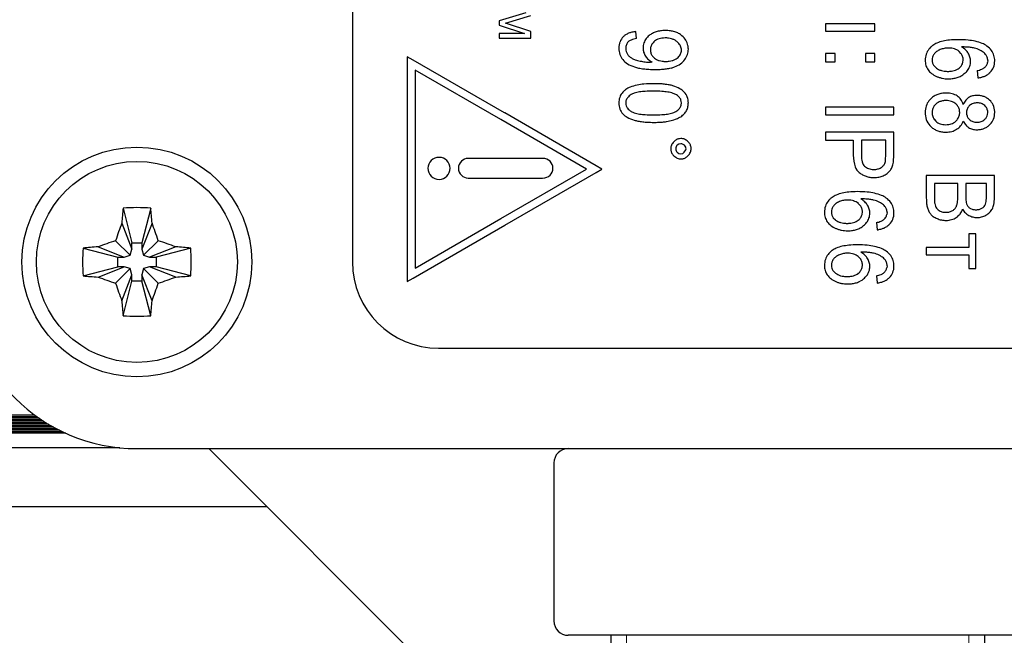
# Model space of a CAD drawing. Units: millimetres. Extents: x 0 to 420, y 0 to 297.
# Drawn here: x 193 to 199, y 189 to 193 of the extents above; entities that cross this region are included whole.
import ezdxf

# ---------------------------------------------------------------- set-up
doc = ezdxf.new("R2010")
doc.units = ezdxf.units.MM
doc.linetypes.add('K5LT_BASIC', pattern=[0])
doc.linetypes.add('K5LT_THIN', pattern=[0])
doc.layers.add('Системный слой', color=7, linetype='Continuous')

# ---------------------------------------------------------------- blocks, each defined once
blk = doc.blocks.new('U188')
at = {"layer": 'Системный слой', "color": 5, "linetype": 'K5LT_BASIC', "lineweight": 30, "true_color": 0x0000ff}
blk.add_line((192.892, 189.9983), (167.9872, 189.9983), dxfattribs=at)
blk = doc.blocks.new('U189')
at = {"layer": 'Системный слой', "color": 5, "linetype": 'K5LT_BASIC', "lineweight": 30, "true_color": 0x0000ff}
blk.add_line((192.6917, 190.1135), (167.9872, 190.1135), dxfattribs=at)
blk = doc.blocks.new('U190')
at = {"layer": 'Системный слой', "color": 5, "linetype": 'K5LT_BASIC', "lineweight": 30, "true_color": 0x0000ff}
blk.add_line((192.8482, 190.0193), (167.9872, 190.0193), dxfattribs=at)
blk = doc.blocks.new('U191')
at = {"layer": 'Системный слой', "color": 5, "linetype": 'K5LT_BASIC', "lineweight": 30, "true_color": 0x0000ff}
blk.add_line((192.7547, 190.0716), (167.9872, 190.0716), dxfattribs=at)
blk = doc.blocks.new('U192')
at = {"layer": 'Системный слой', "color": 5, "linetype": 'K5LT_BASIC', "lineweight": 30, "true_color": 0x0000ff}
blk.add_line((192.8278, 190.0297), (167.9872, 190.0297), dxfattribs=at)
blk = doc.blocks.new('U193')
at = {"layer": 'Системный слой', "color": 5, "linetype": 'K5LT_BASIC', "lineweight": 30, "true_color": 0x0000ff}
blk.add_line((192.8084, 190.0402), (167.9872, 190.0402), dxfattribs=at)
blk = doc.blocks.new('U194')
at = {"layer": 'Системный слой', "color": 5, "linetype": 'K5LT_BASIC', "lineweight": 30, "true_color": 0x0000ff}
blk.add_line((192.7719, 190.0612), (167.9872, 190.0612), dxfattribs=at)
blk = doc.blocks.new('U196')
at = {"layer": 'Системный слой', "color": 5, "linetype": 'K5LT_BASIC', "lineweight": 30, "true_color": 0x0000ff}
blk.add_line((192.8695, 190.0088), (167.9872, 190.0088), dxfattribs=at)
blk = doc.blocks.new('U197')
at = {"layer": 'Системный слой', "color": 5, "linetype": 'K5LT_BASIC', "lineweight": 30, "true_color": 0x0000ff}
blk.add_line((192.7221, 190.0926), (167.9872, 190.0926), dxfattribs=at)
blk = doc.blocks.new('U198')
at = {"layer": 'Системный слой', "color": 5, "linetype": 'K5LT_BASIC', "lineweight": 30, "true_color": 0x0000ff}
blk.add_line((192.7066, 190.103), (167.9872, 190.103), dxfattribs=at)
blk = doc.blocks.new('U199')
at = {"layer": 'Системный слой', "color": 5, "linetype": 'K5LT_BASIC', "lineweight": 30, "true_color": 0x0000ff}
blk.add_line((192.6772, 190.124), (167.9872, 190.124), dxfattribs=at)
blk = doc.blocks.new('U200')
at = {"layer": 'Системный слой', "color": 5, "linetype": 'K5LT_BASIC', "lineweight": 30, "true_color": 0x0000ff}
blk.add_line((192.7898, 190.0507), (167.9872, 190.0507), dxfattribs=at)
blk = doc.blocks.new('U201')
at = {"layer": 'Системный слой', "color": 5, "linetype": 'K5LT_BASIC', "lineweight": 30, "true_color": 0x0000ff}
blk.add_line((192.7381, 190.0821), (167.9872, 190.0821), dxfattribs=at)
blk = doc.blocks.new('U255')
at = {"layer": 'Системный слой', "color": 5, "linetype": 'K5LT_BASIC', "lineweight": 30, "true_color": 0x0000ff}
blk.add_line((194.2932, 189.4854), (169.9741, 189.4854), dxfattribs=at)
blk = doc.blocks.new('U256')
at = {"layer": 'Системный слой', "color": 5, "linetype": 'K5LT_BASIC', "lineweight": 30, "true_color": 0x0000ff}
blk.add_line((193.2676, 189.8974), (169.9741, 189.8974), dxfattribs=at)
blk = doc.blocks.new('U372')
at = {"layer": 'Системный слой', "color": 5, "linetype": 'K5LT_BASIC', "lineweight": 30, "true_color": 0x0000ff}
blk.add_line((193.8872, 189.8914), (196.2758, 187.5027), dxfattribs=at)
blk = doc.blocks.new('U382')
at = {"layer": 'Системный слой', "color": 5, "linetype": 'K5LT_BASIC', "lineweight": 30, "true_color": 0x0000ff}
for p, q in [((197.4043, 188.5914), (196.6872, 188.5914)), ((199.2872, 188.5914), (199.0016, 188.5914))]:
    blk.add_line(p, q, dxfattribs=at)

msp = doc.modelspace()

# ---------------------------------------------------------------- linework, layer by layer
at = {"layer": 'Системный слой', "color": 5, "linetype": 'K5LT_BASIC', "lineweight": 30, "true_color": 0x0000ff}
for p, q in [((194.8872, 201.3914), (194.8872, 191.1914)), ((196.0947, 192.9255), (195.9081, 192.8707)), ((195.9522, 192.8549), (196.1293, 192.9069)), ((195.9081, 192.8707), (195.9081, 192.841)), ((195.9081, 192.841), (196.0862, 192.7831)), ((196.1293, 192.7973), (195.9522, 192.8549)), ((198.5252, 192.8488), (198.1813, 192.8488)), ((198.1813, 192.8488), (198.1813, 192.798)), ((198.5252, 192.798), (198.5252, 192.8488)), ((195.9081, 192.7831), (195.9081, 192.7498)), ((196.0862, 192.7831), (195.9081, 192.7831)), ((195.9081, 192.7498), (196.1293, 192.7498)), ((196.1293, 192.7498), (196.1293, 192.7973)), ((196.8646, 192.7472), (196.8598, 192.7959)), ((198.1813, 192.798), (198.5252, 192.798)), ((196.9635, 192.6847), (196.9619, 192.6687)), ((197.1558, 192.7179), (197.1461, 192.7266)), ((195.3099, 192.5974), (195.2697, 192.6206)), ((195.2697, 192.6206), (195.2697, 191.0542)), ((196.9768, 192.6239), (196.99, 192.6107)), ((197.1773, 192.6586), (197.1778, 192.6673)), ((198.1813, 192.643), (198.1813, 192.5853)), ((198.2474, 192.643), (198.1813, 192.643)), ((198.2474, 192.5853), (198.2474, 192.643)), ((198.4591, 192.643), (198.4591, 192.5853)), ((198.5252, 192.643), (198.4591, 192.643)), ((198.5252, 192.5853), (198.5252, 192.643)), ((199.1238, 192.6437), (199.1106, 192.6573)), ((195.9473, 192.2308), (195.3099, 192.5974)), ((196.962, 192.5824), (196.9614, 192.5824)), ((196.9632, 192.5824), (196.962, 192.5824)), ((196.9649, 192.5824), (196.9632, 192.5824)), ((196.9669, 192.5825), (196.9649, 192.5824)), ((196.9696, 192.5825), (196.9669, 192.5825)), ((196.9721, 192.5826), (196.9696, 192.5825)), ((196.9731, 192.5826), (196.9721, 192.5826)), ((198.1813, 192.5853), (198.2474, 192.5853)), ((198.4591, 192.5853), (198.5252, 192.5853)), ((198.9365, 192.5573), (198.9524, 192.5419)), ((199.1371, 192.5808), (199.1392, 192.5989)), ((199.3106, 192.594), (199.3091, 192.5795)), ((195.3235, 192.5279), (195.3235, 191.1474)), ((195.9206, 192.1844), (195.3235, 192.5279)), ((199.236, 192.5239), (199.2408, 192.4736)), ((199.327, 192.5112), (199.3282, 192.5123)), ((196.7917, 192.3128), (196.7899, 192.2982)), ((197.1758, 192.2832), (197.1778, 192.2988)), ((198.1813, 192.2704), (198.1813, 192.2159)), ((198.6559, 192.2704), (198.1813, 192.2704)), ((198.6559, 192.2159), (198.6559, 192.2704)), ((198.9159, 192.3302), (198.9006, 192.3137)), ((199.0992, 192.2798), (199.0873, 192.2921)), ((199.2978, 192.2706), (199.2889, 192.28)), ((195.9474, 192.2308), (195.9473, 192.2308)), ((196.5848, 191.8607), (195.9474, 192.2308)), ((198.1813, 192.2159), (198.6559, 192.2159)), ((198.8746, 192.2313), (198.8749, 192.2217)), ((199.1133, 192.2159), (199.1148, 192.2325)), ((199.1626, 192.2356), (199.1625, 192.231)), ((199.3093, 192.2177), (199.3106, 192.2315)), ((199.3588, 192.2322), (199.3586, 192.2403)), ((196.5177, 191.8376), (195.9205, 192.1844)), ((195.9205, 192.1844), (195.9206, 192.1844)), ((198.9385, 192.1823), (198.9492, 192.171)), ((199.1749, 192.1918), (199.1831, 192.1831)), ((199.3223, 192.1456), (199.3271, 192.1501)), ((198.1813, 192.0948), (198.1813, 192.0402)), ((198.6559, 192.0948), (198.1813, 192.0948)), ((198.6559, 191.9389), (198.6559, 192.0948)), ((197.1605, 192.0126), (197.1487, 192.0048)), ((197.1745, 192.0151), (197.1605, 192.0126)), ((197.1745, 192.0507), (197.1639, 192.0499)), ((197.1807, 192.0146), (197.1745, 192.0151)), ((197.1995, 192.0043), (197.1807, 192.0146)), ((197.2454, 191.98), (197.2446, 191.991)), ((198.1813, 192.0402), (198.3744, 192.0402)), ((198.3744, 192.0402), (198.3744, 191.9342)), ((198.5998, 192.0402), (198.4305, 192.0402)), ((198.4305, 192.0402), (198.4305, 191.9332)), ((198.5998, 191.9343), (198.5998, 192.0402)), ((197.1039, 191.98), (197.1048, 191.9681)), ((197.1487, 191.9551), (197.1605, 191.947)), ((197.1605, 191.947), (197.1745, 191.9444)), ((197.1745, 191.9444), (197.1867, 191.947)), ((197.1867, 191.947), (197.1979, 191.9551)), ((197.1979, 191.9551), (197.2091, 191.9725)), ((197.2091, 191.9725), (197.21, 191.98)), ((196.2115, 191.9129), (195.6941, 191.9129)), ((196.6248, 191.8374), (196.5848, 191.8607)), ((197.1745, 191.9088), (197.1875, 191.91)), ((198.448, 191.8635), (198.4527, 191.8582)), ((195.9206, 191.4941), (196.5177, 191.8376)), ((195.9474, 191.4477), (196.5846, 191.8143)), ((196.5846, 191.8143), (196.6248, 191.8374)), ((198.8825, 191.7926), (198.8825, 191.6352)), ((199.3572, 191.7926), (198.8825, 191.7926)), ((199.3572, 191.6378), (199.3572, 191.7926)), ((195.6941, 191.7758), (196.2115, 191.7758)), ((198.9386, 191.7381), (198.9386, 191.635)), ((199.1016, 191.7381), (198.9386, 191.7381)), ((199.1016, 191.6428), (199.1016, 191.7381)), ((199.3011, 191.7381), (199.1577, 191.7381)), ((199.1577, 191.7381), (199.1577, 191.6489)), ((199.3011, 191.6557), (199.3011, 191.7381)), ((198.4226, 191.5853), (198.4093, 191.5989)), ((193.2904, 191.5661), (193.3527, 191.325)), ((193.484, 191.5661), (193.4217, 191.325)), ((198.4358, 191.5225), (198.4379, 191.5405)), ((198.6094, 191.5357), (198.6078, 191.5212)), ((198.9799, 191.5455), (198.9987, 191.5391)), ((199.1863, 191.5656), (199.2053, 191.5576)), ((199.2504, 191.5575), (199.2694, 191.5651)), ((193.2821, 191.4617), (193.3527, 191.2801)), ((193.4923, 191.4617), (193.4217, 191.2801)), ((195.3101, 191.0776), (195.9474, 191.4476)), ((195.3235, 191.1474), (195.9205, 191.4941)), ((195.9205, 191.4941), (195.9206, 191.4941)), ((195.9474, 191.4476), (195.9474, 191.4477)), ((198.2352, 191.499), (198.2511, 191.4836)), ((198.5347, 191.4656), (198.5395, 191.4153)), ((198.6258, 191.4529), (198.6269, 191.454)), ((199.2265, 191.3873), (199.1783, 191.3873)), ((199.1783, 191.3873), (199.1783, 191.2915)), ((199.2265, 191.1449), (199.2265, 191.3873)), ((193.2391, 191.3395), (193.3407, 191.2379)), ((193.3527, 191.2801), (193.3527, 191.325)), ((193.3527, 191.325), (193.4217, 191.325)), ((193.4217, 191.325), (193.4217, 191.2801)), ((193.5353, 191.3395), (193.4337, 191.2379)), ((193.0125, 191.2881), (193.2536, 191.2259)), ((193.1169, 191.2965), (193.2985, 191.2259)), ((193.2985, 191.2259), (193.3407, 191.2379)), ((193.3407, 191.2379), (193.3527, 191.2801)), ((193.4217, 191.2801), (193.4337, 191.2379)), ((193.4337, 191.2379), (193.4759, 191.2259)), ((193.6575, 191.2965), (193.4759, 191.2259)), ((193.7619, 191.2881), (193.5208, 191.2259)), ((199.1783, 191.2915), (198.8825, 191.2915)), ((198.8825, 191.2915), (198.8825, 191.2407)), ((198.8825, 191.2407), (199.1783, 191.2407)), ((199.1783, 191.2407), (199.1783, 191.1449)), ((193.2536, 191.2259), (193.2985, 191.2259)), ((193.2536, 191.1569), (193.2536, 191.2259)), ((193.4759, 191.2259), (193.5208, 191.2259)), ((193.5208, 191.2259), (193.5208, 191.1569)), ((198.4226, 191.2149), (198.4093, 191.2285)), ((198.4358, 191.1521), (198.4379, 191.1701)), ((193.0125, 191.0946), (193.2536, 191.1569)), ((193.1169, 191.0862), (193.2985, 191.1569)), ((193.2391, 191.0433), (193.3407, 191.1449)), ((193.2985, 191.1569), (193.2536, 191.1569)), ((193.2821, 190.9211), (193.3527, 191.1027)), ((193.3407, 191.1449), (193.2985, 191.1569)), ((193.3527, 191.1027), (193.3407, 191.1449)), ((193.3527, 191.0578), (193.3527, 191.1027)), ((193.4337, 191.1449), (193.4217, 191.1027)), ((193.4923, 190.9211), (193.4217, 191.1027)), ((193.4217, 191.1027), (193.4217, 191.0578)), ((193.4759, 191.1569), (193.4337, 191.1449)), ((193.5353, 191.0433), (193.4337, 191.1449)), ((193.5208, 191.1569), (193.4759, 191.1569)), ((193.6575, 191.0862), (193.4759, 191.1569)), ((193.7619, 191.0946), (193.5208, 191.1569)), ((198.2352, 191.1285), (198.2511, 191.1131)), ((198.6094, 191.1653), (198.6078, 191.1508)), ((199.1783, 191.1449), (199.2265, 191.1449)), ((193.2904, 190.8167), (193.3527, 191.0578)), ((193.4217, 191.0578), (193.3527, 191.0578)), ((193.484, 190.8167), (193.4217, 191.0578)), ((195.2697, 191.0542), (195.3101, 191.0776)), ((198.5347, 191.0952), (198.5395, 191.0449)), ((198.6258, 191.0825), (198.6269, 191.0836)), ((195.4872, 190.5914), (200.4872, 190.5914)), ((193.3872, 189.8914), (202.5872, 189.8914)), ((196.2899, 189.7914), (196.2899, 188.6914)), ((197.4043, 188.5914), (196.3899, 188.5914)), ((196.6872, 188.5914), (196.6872, 188.2914)), ((199.0016, 188.5914), (197.4043, 188.5914)), ((199.5845, 188.5914), (199.0016, 188.5914)), ((199.2872, 188.5914), (199.2872, 188.2914))]:
    msp.add_line(p, q, dxfattribs=at)
at = {"layer": 'Системный слой', "color": 7, "linetype": 'K5LT_THIN', "lineweight": 18}
for p, q in [((196.7954, 188.5914), (196.7954, 188.2914)), ((199.1789, 188.5914), (199.1789, 188.2914))]:
    msp.add_line(p, q, dxfattribs=at)
at = {"layer": 'Системный слой', "color": 5, "linetype": 'K5LT_BASIC', "lineweight": 30, "true_color": 0x0000ff}
for radius in [0.8, 0.7]:
    msp.add_circle((193.3872, 191.1914), radius, dxfattribs=at)
for centre, radius, start, end in [((196.8444, 192.6885), 0.1009, 135.39853, 158.91225), ((196.8492, 192.6803), 0.1102, 122.96579, 134.14559), ((196.8603, 192.6633), 0.1305, 112.69379, 122.96579), ((196.8682, 192.6444), 0.151, 103.7778, 112.69379), ((196.8908, 192.5812), 0.1681, 98.98194, 112.16635), ((196.8834, 192.5822), 0.215, 96.3096, 103.7778), ((197.017, 192.6824), 0.1062, 141.97018, 161.15182), ((197.0296, 192.6725), 0.1222, 135.6875, 141.97018), ((197.0473, 192.6552), 0.1469, 129.95933, 135.6875), ((197.0413, 192.6605), 0.139, 118.11694, 129.46629), ((197.0496, 192.6449), 0.1567, 107.42875, 118.11694), ((197.0561, 192.6245), 0.1781, 97.987, 107.42875), ((197.054, 192.6466), 0.1039, 107.48384, 118.04547), ((197.0578, 192.6343), 0.1168, 98.05351, 107.48384), ((197.0659, 192.5545), 0.2488, 90, 97.987), ((197.0639, 192.5914), 0.16, 90, 98.05351), ((197.0639, 192.5657), 0.1858, 82.26784, 90), ((197.0659, 192.5468), 0.2565, 82.0039, 90), ((197.0708, 192.6169), 0.1341, 73.16336, 82.26784), ((197.0764, 192.6216), 0.1809, 72.48031, 82.0039), ((197.0755, 192.6322), 0.118, 62.86248, 73.16336), ((197.0833, 192.6436), 0.1579, 61.61695, 72.48031), ((197.0926, 192.6607), 0.1384, 50.01187, 61.61695), ((197.094, 192.6632), 0.1356, 31.91392, 49.81288), ((196.867, 192.6798), 0.1252, 158.91225, 180), ((196.8705, 192.6798), 0.1287, 180, 199.50887), ((196.8604, 192.6787), 0.0705, 158.87404, 180), ((196.8676, 192.6787), 0.0777, 180, 196.71426), ((196.8492, 192.6831), 0.0584, 135.64376, 158.87404), ((196.8515, 192.6777), 0.0639, 112.16635, 133.63315), ((197.0206, 192.6812), 0.11, 161.15182, 180), ((197.0133, 192.6812), 0.1027, 180, 196.62717), ((197.0326, 192.6707), 0.0705, 148.63101, 168.56052), ((197.0471, 192.6619), 0.0875, 130.76228, 148.63101), ((197.0493, 192.6553), 0.094, 118.04547, 129.14931), ((197.082, 192.6449), 0.1038, 51.87646, 62.86248), ((197.0991, 192.6616), 0.0799, 23.48498, 44.74845), ((197.1122, 192.6673), 0.0657, 0, 23.48498), ((197.1162, 192.677), 0.1095, 11.97666, 31.91392), ((197.1072, 192.6751), 0.1187, 5.80403, 11.97666), ((197.0917, 192.6735), 0.1343, 0, 5.80403), ((199.0055, 192.5904), 0.1336, 133.99999, 141.79652), ((199.0276, 192.5675), 0.1654, 126.9945, 133.99999), ((199.0095, 192.5896), 0.1369, 112.76375, 126.51194), ((199.0546, 192.4821), 0.2534, 102.67138, 112.76375), ((199.0371, 192.5248), 0.1564, 106.41197, 111.86036), ((199.0359, 192.529), 0.152, 100.88522, 106.41197), ((199.0765, 192.3846), 0.3533, 95.36844, 102.67138), ((199.036, 192.5283), 0.1527, 95.38158, 100.88522), ((199.0366, 192.5214), 0.1597, 90, 95.38158), ((199.0366, 192.5212), 0.1598, 81.82951, 90), ((199.1046, 192.0858), 0.6534, 90, 95.36844), ((199.0431, 192.5665), 0.1141, 72.15686, 81.82951), ((199.0473, 192.5795), 0.1005, 61.21984, 72.15686), ((199.1046, 192.0028), 0.7365, 84.67246, 90), ((199.1221, 192.0219), 0.6672, 86.49402, 89.5475), ((199.0515, 192.5561), 0.1531, 46.75572, 60.27103), ((199.1385, 192.2898), 0.3988, 82.54411, 86.49402), ((199.1351, 192.3301), 0.4077, 77.51009, 84.67246), ((199.1514, 192.3883), 0.2994, 77.29575, 82.54411), ((199.1819, 192.5234), 0.1609, 70.13314, 77.29575), ((199.1591, 192.4383), 0.2969, 67.75353, 77.51009), ((199.1757, 192.5066), 0.1788, 57.22395, 70.11829), ((199.209, 192.5604), 0.165, 54.653, 67.75353), ((199.2225, 192.5797), 0.1415, 36.68428, 54.59118), ((196.8599, 192.6761), 0.1175, 199.50887, 219.93329), ((196.853, 192.6743), 0.0624, 196.71426, 215.37788), ((196.8756, 192.6876), 0.0885, 213.93367, 227.96094), ((196.8786, 192.6909), 0.093, 227.96094, 241.64826), ((196.8981, 192.7253), 0.1325, 241.27919, 251.56505), ((197.0158, 192.6819), 0.1053, 196.62717, 213.0469), ((197.0357, 192.6964), 0.1299, 213.63662, 227.45519), ((197.0391, 192.6687), 0.0772, 180, 198.41899), ((197.0303, 192.6658), 0.0679, 198.41899, 218.06305), ((197.0443, 192.6789), 0.0872, 231.49404, 243.34165), ((197.0917, 192.6823), 0.0908, 296.84585, 308.49368), ((197.0954, 192.6791), 0.0861, 307.87941, 328.44395), ((197.1163, 192.6663), 0.0614, 328.44395, 352.83636), ((197.1011, 192.6764), 0.1253, 322.5103, 340.90717), ((197.1095, 192.6735), 0.1165, 340.90717, 0), ((199.0055, 192.596), 0.1309, 161.40912, 180), ((198.993, 192.6002), 0.1177, 141.79652, 161.40912), ((198.9889, 192.5969), 0.0661, 161.37078, 180), ((199.004, 192.5918), 0.0821, 144.66075, 161.37078), ((199.0006, 192.5921), 0.0792, 126.28527, 143.44914), ((199.023, 192.5617), 0.1169, 112.17737, 126.28527), ((199.0524, 192.5887), 0.09, 49.65852, 61.21984), ((199.0671, 192.5993), 0.072, 18.91005, 38.01125), ((199.0657, 192.5989), 0.0735, 0, 18.91005), ((199.0864, 192.5933), 0.102, 30.18202, 46.75572), ((199.073, 192.5844), 0.1182, 15.87364, 30.62741), ((199.0883, 192.5887), 0.1022, 0, 15.87364), ((199.2179, 192.5721), 0.1009, 40.0284, 57.22395), ((199.2436, 192.5942), 0.067, 19.79692, 39.66783), ((199.2431, 192.594), 0.0675, 0, 19.79692), ((199.246, 192.5972), 0.1121, 16.54268, 36.68428), ((199.2366, 192.5944), 0.1219, 7.8784, 16.54268), ((199.2114, 192.5909), 0.1474, 0, 7.8784), ((196.8737, 192.6859), 0.1344, 219.36953, 237.7944), ((196.9161, 192.7531), 0.2138, 237.7944, 252.37742), ((196.9326, 192.8026), 0.266, 252.21745, 258.35611), ((196.947, 192.872), 0.2871, 251.56505, 258.54767), ((196.9669, 192.9694), 0.4363, 258.35611, 263.14836), ((196.9616, 192.8976), 0.3153, 256.86002, 260.14123), ((196.9611, 192.8944), 0.3121, 260.14123, 263.43944), ((196.9611, 192.8949), 0.3125, 263.43944, 266.73288), ((196.9614, 192.8999), 0.3176, 266.73288, 270), ((197.0344, 192.695), 0.128, 227.45519, 241.37762), ((197.0545, 192.6993), 0.11, 243.34165, 253.88794), ((197.0605, 192.7199), 0.1315, 253.88794, 262.7601), ((197.0687, 192.7852), 0.1973, 262.7601, 270), ((197.0687, 192.7815), 0.1935, 270, 277.3788), ((197.0296, 192.8713), 0.3379, 277.47937, 283.1421), ((197.0767, 192.7199), 0.1315, 277.3788, 286.33368), ((197.0657, 192.7167), 0.1793, 283.1421, 290.91998), ((197.0824, 192.7007), 0.1114, 286.33368, 296.84585), ((197.0673, 192.7181), 0.1799, 290.26969, 305.61849), ((197.0991, 192.6738), 0.1254, 305.61849, 324.02629), ((198.9969, 192.596), 0.1223, 180, 196.8834), ((198.9856, 192.5925), 0.1105, 196.8834, 214.65618), ((198.9862, 192.5969), 0.0634, 180, 199.17696), ((198.9875, 192.5974), 0.0649, 199.17696, 218.13809), ((199.0095, 192.6152), 0.093, 232.08225, 243.61155), ((199.0568, 192.6077), 0.0855, 297.11821, 309.0614), ((199.0596, 192.6059), 0.0823, 308.32669, 326.14627), ((199.0739, 192.5964), 0.0651, 326.14627, 346.20544), ((199.0862, 192.5883), 0.1042, 321.93367, 341.03115), ((199.0849, 192.5887), 0.1056, 341.03115, 0), ((199.2461, 192.5925), 0.0633, 291.12999, 308.73426), ((199.2373, 192.6016), 0.0759, 309.68545, 327.3362), ((199.2517, 192.5923), 0.0588, 327.3362, 347.4208), ((199.2577, 192.5826), 0.0996, 315.09655, 338.72524), ((199.2363, 192.5909), 0.1225, 338.72524, 0), ((196.9807, 193.084), 0.5517, 263.14836, 266.94411), ((196.9967, 193.3829), 0.8511, 266.94411, 270), ((196.9967, 193.301), 0.7691, 270, 273.24847), ((197.0145, 192.9859), 0.4535, 273.24847, 277.47937), ((198.9923, 192.5982), 0.1192, 215.05886, 231.91123), ((199.0171, 192.6298), 0.1594, 231.91123, 246.47323), ((199.0326, 192.6643), 0.1972, 246.34298, 252.44988), ((199.0194, 192.6352), 0.1152, 243.61155, 253.9635), ((199.0335, 192.6671), 0.2001, 252.44988, 258.51195), ((199.0252, 192.6555), 0.1363, 253.9635, 262.75823), ((199.0347, 192.673), 0.2062, 258.51195, 264.39837), ((199.0334, 192.7196), 0.201, 262.75823, 270), ((199.0334, 192.7082), 0.1896, 270, 277.38423), ((199.0368, 192.6992), 0.2324, 270, 278.31178), ((199.0415, 192.6458), 0.1267, 277.38423, 286.4191), ((199.0459, 192.6365), 0.1691, 278.31178, 288.05938), ((199.0472, 192.6264), 0.1064, 286.4191, 297.11821), ((199.0516, 192.619), 0.1507, 288.05938, 298.95329), ((199.0577, 192.6081), 0.1382, 298.95329, 310.33143), ((199.053, 192.6186), 0.1493, 309.11358, 315.18791), ((199.073, 192.5987), 0.1211, 315.18791, 321.93367), ((199.1974, 192.7186), 0.1985, 281.21411, 291.12999), ((199.2183, 192.674), 0.2017, 276.40038, 284.24673), ((199.2325, 192.6181), 0.1439, 284.24673, 293.53711), ((199.2396, 192.6018), 0.1262, 293.53711, 304.09242), ((199.2483, 192.589), 0.1107, 304.09242, 315.36475), ((196.8792, 192.2633), 0.1563, 111.44943, 124.4933), ((196.9296, 192.135), 0.294, 101.94987, 111.44943), ((196.9534, 192.0221), 0.4094, 95.07328, 101.94987), ((196.9837, 191.6811), 0.7518, 90, 95.07328), ((196.9837, 191.5715), 0.8613, 87.20563, 90), ((196.9982, 191.8681), 0.5645, 83.75355, 87.20563), ((197.0108, 191.9831), 0.4488, 79.41714, 83.75355), ((197.0426, 192.1534), 0.2755, 73.88146, 79.41714), ((197.0522, 192.1931), 0.2347, 60.58751, 73.43242), ((199.0368, 192.6944), 0.2277, 264.39837, 270), ((196.8661, 192.2982), 0.1243, 161.9696, 180), ((196.8432, 192.3057), 0.1002, 141.86827, 161.9696), ((196.8508, 192.2997), 0.1098, 132.93671, 141.86827), ((196.8679, 192.2813), 0.135, 124.88264, 132.93671), ((196.847, 192.2989), 0.057, 140.7385, 165.94281), ((196.8834, 192.2691), 0.1041, 122.15714, 140.7385), ((196.8745, 192.2814), 0.0889, 107.0035, 121.48226), ((196.927, 192.1096), 0.2686, 98.68767, 107.0035), ((196.952, 191.946), 0.4341, 93.49627, 98.68767), ((196.9839, 191.4244), 0.9567, 90, 93.49627), ((196.9839, 191.5039), 0.8772, 86.19648, 90), ((197.014, 191.9572), 0.4228, 80.71686, 86.19648), ((197.0379, 192.1034), 0.2747, 72.35233, 80.71686), ((197.089, 192.264), 0.1061, 58.87405, 72.35233), ((197.0933, 192.2733), 0.096, 49.2117, 58.19201), ((197.1114, 192.2942), 0.0683, 38.56131, 49.2117), ((197.119, 192.3003), 0.0586, 18.89704, 38.56131), ((197.1045, 192.286), 0.1281, 43.17079, 60.58751), ((197.1239, 192.3052), 0.1008, 20.40167, 42.76125), ((197.1052, 192.2982), 0.1208, 0, 20.40167), ((199.0124, 192.221), 0.1458, 120.58984, 131.45354), ((199.0105, 192.2242), 0.1421, 109.58605, 120.58984), ((199.0135, 192.2157), 0.151, 99.21026, 109.58605), ((199.02, 192.1757), 0.1915, 90, 99.21026), ((199.02, 192.1717), 0.1956, 83.25427, 90), ((199.0258, 192.2212), 0.1457, 75.43645, 83.25427), ((199.0301, 192.2374), 0.129, 66.62838, 75.43645), ((199.0374, 192.2544), 0.1105, 57.11181, 66.62838), ((199.0419, 192.2628), 0.101, 36.23165, 56.6701), ((199.2239, 192.2647), 0.0852, 123.14758, 141.77857), ((199.2273, 192.2512), 0.0985, 112.04956, 120.48528), ((199.2309, 192.2421), 0.1083, 104.00434, 112.04956), ((199.2333, 192.2327), 0.118, 96.6088, 104.00434), ((199.2367, 192.2032), 0.1477, 90, 96.6088), ((199.2367, 192.1989), 0.152, 80.35867, 90), ((199.2418, 192.2291), 0.1214, 69.56689, 80.35867), ((199.2438, 192.2344), 0.1157, 58.26167, 69.56689), ((199.2402, 192.2285), 0.1226, 47.2816, 58.26167), ((196.8647, 192.2982), 0.1229, 180, 200.17794), ((196.8475, 192.2982), 0.0575, 180, 199.57325), ((196.851, 192.2995), 0.0613, 199.57325, 218.53118), ((197.1211, 192.2978), 0.0567, 319.86134, 345.08484), ((197.1145, 192.2988), 0.0634, 0, 18.89704), ((197.1311, 192.291), 0.0939, 327.26768, 344.67849), ((197.1049, 192.2982), 0.121, 344.67849, 360), ((199.0276, 192.2313), 0.153, 162.4591, 180), ((198.994, 192.2419), 0.1177, 142.43586, 162.4591), ((199.0123, 192.2286), 0.0898, 148.77759, 164.01793), ((198.9999, 192.2336), 0.0767, 129.97093, 147.15302), ((199.007, 192.2251), 0.0878, 113.91878, 129.97093), ((199.0223, 192.1868), 0.129, 107.58128, 113.22298), ((199.0199, 192.1945), 0.1209, 101.75224, 107.58128), ((199.0196, 192.196), 0.1194, 95.85062, 101.75224), ((199.0198, 192.1939), 0.1215, 90, 95.85062), ((199.0198, 192.1851), 0.1303, 81.12157, 90), ((199.0244, 192.215), 0.1, 70.98433, 81.12157), ((199.0269, 192.2222), 0.0924, 60.04172, 70.98433), ((199.0275, 192.2232), 0.0913, 49.03118, 60.04172), ((199.0428, 192.2358), 0.0715, 18.32697, 37.96484), ((199.0338, 192.2569), 0.111, 16.74769, 36.23165), ((199.2538, 192.2412), 0.1233, 141.77857, 157.24285), ((199.2253, 192.2342), 0.0623, 131.97486, 154.88156), ((199.2301, 192.2269), 0.0709, 119.66532, 130.94309), ((199.2318, 192.2239), 0.0744, 108.65748, 119.66532), ((199.2343, 192.2167), 0.082, 98.64213, 108.65748), ((199.2385, 192.1889), 0.1101, 90, 98.64213), ((199.2385, 192.2137), 0.0853, 80.15023, 90), ((199.241, 192.2283), 0.0705, 69.31441, 80.15023), ((199.2417, 192.2302), 0.0685, 58.17716, 69.31441), ((199.2382, 192.2246), 0.0751, 47.54111, 58.17716), ((199.2516, 192.2347), 0.0585, 18.19016, 37.89089), ((199.253, 192.242), 0.104, 24.2302, 47.46536), ((199.2352, 192.2339), 0.1236, 2.9397, 24.2302), ((196.8398, 192.2891), 0.0964, 200.17794, 222.99074), ((196.8649, 192.3133), 0.1312, 223.2638, 240.75117), ((196.9093, 192.3926), 0.2221, 240.75117, 254.16953), ((196.8625, 192.3086), 0.0759, 218.53118, 229.78545), ((196.8903, 192.3415), 0.119, 229.78545, 238.76829), ((196.8751, 192.3137), 0.0874, 237.81661, 252.57505), ((196.9272, 192.4797), 0.2613, 252.57505, 261.09255), ((196.9521, 192.6385), 0.4221, 261.09255, 266.41547), ((196.9839, 193.1459), 0.9305, 266.41547, 270), ((196.9839, 193.1507), 0.9353, 270, 273.57755), ((197.0159, 192.638), 0.4216, 273.57755, 278.90746), ((197.041, 192.478), 0.2596, 278.90746, 287.47863), ((197.0933, 192.3119), 0.0856, 287.47863, 302.43917), ((197.0751, 192.351), 0.177, 290.22486, 300.78863), ((197.0868, 192.3267), 0.1016, 301.08803, 319.86134), ((197.1083, 192.3081), 0.1232, 297.73082, 312.8789), ((197.1264, 192.2886), 0.0967, 312.8789, 329.99393), ((199.0121, 192.2293), 0.1375, 183.17238, 204.77637), ((199.0045, 192.2309), 0.0817, 164.01793, 180), ((199.0097, 192.2309), 0.0869, 180, 197.98051), ((198.995, 192.2261), 0.0715, 197.98051, 217.81961), ((199.0401, 192.2299), 0.0745, 329.67211, 349.22191), ((199.0329, 192.2325), 0.082, 0, 18.32697), ((199.2346, 192.231), 0.0721, 180, 197.64823), ((199.2302, 192.2319), 0.0677, 154.88156, 176.84289), ((199.2194, 192.2262), 0.0562, 197.64823, 217.66323), ((199.2456, 192.2341), 0.0662, 310.26787, 328.53426), ((199.2535, 192.2293), 0.057, 328.53426, 348.23069), ((199.2421, 192.2315), 0.0685, 0, 18.19016), ((199.2288, 192.2322), 0.13, 338.88625, 360), ((196.9266, 192.4409), 0.2733, 253.43563, 259.06226), ((196.9575, 192.6006), 0.436, 259.06226, 263.51661), ((196.9697, 192.708), 0.5441, 263.51661, 267.09033), ((196.9837, 192.9843), 0.8207, 267.09033, 270), ((196.9837, 193.0983), 0.9348, 270, 272.15967), ((196.9968, 192.7529), 0.5891, 272.15967, 274.8803), ((197.0081, 192.6199), 0.4557, 274.8803, 278.39434), ((197.037, 192.4243), 0.2579, 278.39434, 283.06541), ((197.0313, 192.4697), 0.3034, 282.16238, 290.22486), ((198.9966, 192.2222), 0.1204, 204.77637, 227.87864), ((199.0141, 192.2417), 0.1466, 227.92298, 238.74566), ((199.0102, 192.2407), 0.0926, 228.81901, 239.86363), ((199.0106, 192.2414), 0.0934, 239.86363, 250.86171), ((199.0131, 192.2485), 0.101, 250.86171, 261.06256), ((199.0178, 192.2786), 0.1315, 261.06256, 270), ((199.0178, 192.2796), 0.1325, 270, 279.007), ((199.0227, 192.249), 0.1014, 279.007, 289.30371), ((199.0252, 192.2417), 0.0938, 289.30371, 300.41127), ((199.0255, 192.2412), 0.0931, 300.41127, 311.55635), ((199.0318, 192.2347), 0.0842, 311.28328, 329.67211), ((199.0395, 192.2049), 0.1046, 301.21416, 321.04366), ((199.0261, 192.2156), 0.1217, 321.04366, 339.41248), ((199.2465, 192.2189), 0.1159, 203.41696, 219.39753), ((199.2199, 192.1971), 0.0815, 219.39753, 238.47763), ((199.2285, 192.2105), 0.0975, 238.29898, 246.81418), ((199.2344, 192.2412), 0.0775, 228.53058, 239.04064), ((199.2317, 192.2366), 0.0721, 239.04064, 249.93526), ((199.2326, 192.2391), 0.0748, 249.93526, 260.46044), ((199.2353, 192.2551), 0.091, 260.46044, 270), ((199.2353, 192.2592), 0.0951, 270, 279.50568), ((199.2386, 192.2392), 0.0749, 279.50568, 290.22321), ((199.2401, 192.2353), 0.0707, 290.22321, 301.55), ((199.2385, 192.2378), 0.0737, 301.55, 312.64639), ((199.2413, 192.229), 0.1161, 290.92311, 302.29457), ((199.2357, 192.2378), 0.1266, 302.29457, 313.18432), ((199.2549, 192.2222), 0.102, 315.01024, 338.88625), ((199.0101, 192.235), 0.1389, 238.74566, 249.86709), ((199.0124, 192.2414), 0.1457, 249.86709, 260.48801), ((199.0184, 192.2768), 0.1815, 260.48801, 270), ((199.0184, 192.2741), 0.1788, 270, 277.01615), ((199.0231, 192.2355), 0.1399, 277.01615, 284.94864), ((199.0263, 192.2236), 0.1276, 284.94864, 293.63136), ((199.0309, 192.213), 0.1161, 293.63136, 302.736), ((199.2304, 192.2149), 0.1023, 246.81418, 255.12982), ((199.2322, 192.2216), 0.1092, 255.12982, 262.92778), ((199.2351, 192.245), 0.1327, 262.92778, 270), ((199.2351, 192.2598), 0.1476, 270, 279.92371), ((199.2398, 192.2328), 0.1202, 279.92371, 290.92311), ((197.1666, 191.98), 0.0627, 157.12892, 180), ((197.1866, 191.9715), 0.0844, 137.4512, 157.12892), ((197.1798, 191.9756), 0.0767, 118.37723, 136.28129), ((197.1745, 191.98), 0.0355, 158.55464, 180), ((197.1782, 191.9785), 0.0395, 138.2268, 158.55464), ((197.1733, 191.9877), 0.0629, 98.5947, 118.37723), ((197.1745, 191.9834), 0.0673, 78.66069, 90), ((197.1752, 191.987), 0.0636, 66.9992, 78.66069), ((197.1659, 191.9739), 0.0453, 23.21506, 42.07094), ((197.1738, 191.9837), 0.0672, 55.93215, 66.9992), ((197.18, 191.98), 0.03, 0, 23.21506), ((197.1635, 191.9685), 0.0856, 46.13128, 55.93215), ((197.1696, 191.9736), 0.0777, 29.05222, 46.81351), ((197.1833, 191.9811), 0.0621, 9.16479, 29.05222), ((197.1672, 191.9783), 0.0632, 189.28609, 208.8532), ((197.1753, 191.9827), 0.0724, 208.8532, 227.1211), ((197.1902, 191.9982), 0.094, 226.87877, 236.08601), ((197.1764, 191.98), 0.0374, 180, 201.39357), ((197.1737, 191.9789), 0.0345, 201.39357, 223.69536), ((197.1702, 191.9795), 0.0722, 300.55139, 318.61458), ((197.1655, 191.9884), 0.0818, 316.13626, 336.40982), ((197.1848, 191.98), 0.0606, 336.40982, 0), ((198.6229, 191.9342), 0.2484, 180, 199.06349), ((198.616, 191.9332), 0.1855, 180, 194.11159), ((198.1472, 191.9343), 0.4526, 355.30309, 360), ((198.0857, 191.9389), 0.5702, 355.87689, 0), ((197.177, 191.9785), 0.0702, 236.08601, 246.74013), ((197.1746, 191.9731), 0.0643, 246.74013, 258.33499), ((197.1745, 191.9724), 0.0635, 258.33499, 270), ((197.1762, 191.9693), 0.0603, 280.7668, 300.55139), ((198.4706, 191.8816), 0.0873, 199.06349, 231.49809), ((198.5002, 191.9041), 0.0661, 194.11159, 217.85804), ((198.5026, 191.9086), 0.0709, 225.33119, 238.19891), ((198.5306, 191.909), 0.0707, 301.48443, 320.86791), ((198.5412, 191.9004), 0.0571, 320.86791, 342.45648), ((198.5312, 191.9028), 0.0674, 343.10929, 355.30309), ((198.5208, 191.901), 0.1329, 336.08266, 349.17279), ((198.4899, 191.9098), 0.165, 348.20819, 355.87689), ((198.5094, 191.9288), 0.1484, 231.1208, 241.42158), ((198.5094, 191.9289), 0.1486, 241.42158, 251.71769), ((198.5126, 191.9384), 0.1586, 251.71769, 261.38448), ((198.5064, 191.9149), 0.0783, 238.19891, 250.44322), ((198.5104, 191.926), 0.09, 250.44322, 261.14911), ((198.5168, 191.9671), 0.1316, 261.14911, 270), ((198.5168, 191.9593), 0.1238, 270, 276.84294), ((198.5201, 191.932), 0.0963, 276.84294, 284.6034), ((198.5223, 191.9233), 0.0873, 284.6034, 293.14131), ((198.5229, 191.9314), 0.1517, 281.19348, 287.34474), ((198.5258, 191.915), 0.0784, 293.14131, 302.15691), ((198.526, 191.9215), 0.1413, 287.34474, 293.71873), ((198.5314, 191.9169), 0.135, 292.44128, 305.90972), ((198.5585, 191.8793), 0.0887, 305.90972, 322.54853), ((198.5562, 191.8853), 0.0943, 320.52588, 336.08266), ((198.5187, 191.9789), 0.1995, 261.38448, 270), ((198.5187, 191.9664), 0.1871, 270, 275.38523), ((198.5212, 191.9403), 0.1608, 275.38523, 281.19348), ((198.3082, 191.5313), 0.1369, 112.76375, 126.51194), ((198.3533, 191.4238), 0.2534, 102.67138, 112.76375), ((198.3752, 191.3263), 0.3533, 95.36844, 102.67138), ((198.4033, 191.0275), 0.6534, 90, 95.36844), ((198.4033, 190.9445), 0.7365, 84.67246, 90), ((198.4338, 191.2718), 0.4077, 77.51009, 84.67246), ((198.4578, 191.38), 0.2969, 67.75353, 77.51009), ((198.5077, 191.5021), 0.165, 54.653, 67.75353), ((199.4994, 191.6489), 0.3417, 180, 186.04124), ((198.902, 191.6557), 0.3991, 353.67405, 0), ((198.3042, 191.5376), 0.1309, 161.40912, 180), ((198.2917, 191.5418), 0.1177, 141.79652, 161.40912), ((198.3042, 191.5321), 0.1336, 133.99999, 141.79652), ((198.3263, 191.5092), 0.1654, 126.9945, 133.99999), ((198.3027, 191.5335), 0.0821, 144.66075, 161.37078), ((198.2994, 191.5338), 0.0792, 126.28527, 143.44914), ((198.3217, 191.5034), 0.1169, 112.17737, 126.28527), ((198.3358, 191.4664), 0.1564, 106.41197, 111.86036), ((198.3346, 191.4706), 0.152, 100.88522, 106.41197), ((198.3347, 191.47), 0.1527, 95.38158, 100.88522), ((198.3354, 191.463), 0.1597, 90, 95.38158), ((198.3354, 191.4629), 0.1598, 81.82951, 90), ((198.3419, 191.5082), 0.1141, 72.15686, 81.82951), ((198.346, 191.5211), 0.1005, 61.21984, 72.15686), ((198.3511, 191.5304), 0.09, 49.65852, 61.21984), ((198.3658, 191.541), 0.072, 18.91005, 38.01125), ((198.3502, 191.4977), 0.1531, 46.75572, 60.27103), ((198.4208, 190.9635), 0.6672, 86.49402, 89.5475), ((198.3852, 191.5349), 0.102, 30.18202, 46.75572), ((198.4372, 191.2314), 0.3988, 82.54411, 86.49402), ((198.3717, 191.526), 0.1182, 15.87364, 30.62741), ((198.4501, 191.3299), 0.2994, 77.29575, 82.54411), ((198.4806, 191.4651), 0.1609, 70.13314, 77.29575), ((198.4745, 191.4482), 0.1788, 57.22395, 70.11829), ((198.5167, 191.5138), 0.1009, 40.0284, 57.22395), ((198.5423, 191.5359), 0.067, 19.79692, 39.66783), ((198.5212, 191.5213), 0.1415, 36.68428, 54.59118), ((198.5448, 191.5389), 0.1121, 16.54268, 36.68428), ((199.2329, 191.6352), 0.3503, 180, 186.41196), ((199.0538, 191.6151), 0.1701, 186.41196, 195.61904), ((199.375, 191.635), 0.4363, 180, 183.47744), ((199.0134, 191.613), 0.0741, 183.47744, 191.91982), ((199.0472, 191.6195), 0.1085, 191.57925, 201.65142), ((199.0099, 191.6047), 0.0684, 201.65142, 214.3482), ((199.0325, 191.6055), 0.0652, 320.46384, 339.88306), ((199.0101, 191.6157), 0.0897, 338.6663, 352.42719), ((198.8065, 191.6428), 0.2952, 352.42719, 0), ((199.2307, 191.6205), 0.0715, 186.04124, 199.26995), ((199.229, 191.6194), 0.0695, 198.88449, 216.373), ((199.2149, 191.609), 0.052, 216.373, 236.61948), ((199.2482, 191.6092), 0.0486, 318.96465, 341.35526), ((199.2278, 191.6196), 0.0713, 338.67298, 353.67405), ((199.2478, 191.6122), 0.1069, 332.20813, 348.88231), ((199.1177, 191.6378), 0.2395, 348.88231, 360), ((198.2956, 191.5376), 0.1223, 180, 196.8834), ((198.2876, 191.5385), 0.0661, 161.37078, 180), ((198.2849, 191.5385), 0.0634, 180, 199.17696), ((198.2863, 191.539), 0.0649, 199.17696, 218.13809), ((198.3726, 191.538), 0.0651, 326.14627, 346.20544), ((198.3644, 191.5405), 0.0735, 0, 18.91005), ((198.3836, 191.5304), 0.1056, 341.03115, 0), ((198.3871, 191.5304), 0.1022, 0, 15.87364), ((198.5504, 191.534), 0.0588, 327.3362, 347.4208), ((198.5418, 191.5357), 0.0675, 0, 19.79692), ((198.535, 191.5326), 0.1225, 338.72524, 0), ((198.5353, 191.5361), 0.1219, 7.8784, 16.54268), ((198.5101, 191.5326), 0.1474, 0, 7.8784), ((199.0442, 191.6161), 0.1612, 196.88486, 207.09555), ((198.9905, 191.5886), 0.1009, 207.09555, 220.01327), ((198.9851, 191.5873), 0.096, 221.47141, 235.84031), ((198.9995, 191.6003), 0.0573, 216.55291, 232.04577), ((199.014, 191.6189), 0.0809, 232.04577, 245.07152), ((199.0181, 191.6312), 0.0941, 258.11134, 264.34428), ((199.0201, 191.6513), 0.1143, 264.34428, 270), ((199.0201, 191.6404), 0.1034, 270, 277.30504), ((199.0226, 191.6209), 0.0838, 277.30504, 285.42216), ((199.0241, 191.6154), 0.078, 285.42216, 294.12348), ((199.0257, 191.6119), 0.0742, 294.12348, 303.04689), ((199.033, 191.605), 0.0645, 300.94242, 320.46384), ((199.0375, 191.5856), 0.0999, 302.73833, 322.90357), ((199.0232, 191.5965), 0.1179, 322.90357, 341.44795), ((199.2414, 191.6194), 0.1224, 209.58683, 224.84569), ((199.2232, 191.6013), 0.0968, 224.84569, 242.0144), ((199.2394, 191.63), 0.1297, 241.63443, 248.48887), ((199.2252, 191.6367), 0.0815, 255.85498, 263.42726), ((199.2283, 191.6631), 0.1081, 263.42726, 270), ((199.2283, 191.6588), 0.1038, 270, 276.49258), ((199.2306, 191.6382), 0.0831, 276.49258, 283.75102), ((199.2357, 191.6262), 0.1252, 284.76829, 292.09456), ((199.2449, 191.612), 0.053, 297.53088, 318.96465), ((199.231, 191.6379), 0.1378, 292.09456, 299.07642), ((199.2479, 191.6128), 0.1077, 297.66864, 315.33902), ((199.2574, 191.6035), 0.0944, 315.33902, 334.22384), ((198.2843, 191.5342), 0.1105, 196.8834, 214.65618), ((198.291, 191.5399), 0.1192, 215.05886, 231.91123), ((198.3158, 191.5715), 0.1594, 231.91123, 246.47323), ((198.3082, 191.5569), 0.093, 232.08225, 243.61155), ((198.3181, 191.5769), 0.1152, 243.61155, 253.9635), ((198.324, 191.5971), 0.1363, 253.9635, 262.75823), ((198.3321, 191.6612), 0.201, 262.75823, 270), ((198.3321, 191.6498), 0.1896, 270, 277.38423), ((198.3402, 191.5875), 0.1267, 277.38423, 286.4191), ((198.3459, 191.568), 0.1064, 286.4191, 297.11821), ((198.3555, 191.5494), 0.0855, 297.11821, 309.0614), ((198.3583, 191.5476), 0.0823, 308.32669, 326.14627), ((198.3564, 191.5498), 0.1382, 298.95329, 310.33143), ((198.3517, 191.5602), 0.1493, 309.11358, 315.18791), ((198.3717, 191.5403), 0.1211, 315.18791, 321.93367), ((198.385, 191.5299), 0.1042, 321.93367, 341.03115), ((198.4961, 191.6603), 0.1985, 281.21411, 291.12999), ((198.5449, 191.5342), 0.0633, 291.12999, 308.73426), ((198.536, 191.5432), 0.0759, 309.68545, 327.3362), ((198.547, 191.5306), 0.1107, 304.09242, 315.36475), ((198.5564, 191.5243), 0.0996, 315.09655, 338.72524), ((199.0157, 191.6323), 0.1504, 235.84031, 247.30985), ((199.0175, 191.6305), 0.1494, 246.39543, 252.45638), ((199.0178, 191.6316), 0.1505, 252.45638, 258.49454), ((199.0186, 191.6354), 0.1544, 258.49454, 264.37956), ((199.0201, 191.6502), 0.1693, 264.37956, 270), ((199.0201, 191.6357), 0.1548, 270, 277.61636), ((199.0241, 191.6059), 0.1247, 277.61636, 286.10282), ((199.0264, 191.5978), 0.1162, 286.10282, 295.1928), ((199.0284, 191.5936), 0.1117, 295.1928, 304.46838), ((199.2355, 191.62), 0.119, 248.48887, 255.6446), ((199.2351, 191.6186), 0.1175, 255.6446, 262.89069), ((199.2357, 191.6231), 0.1221, 262.89069, 270), ((199.2357, 191.6284), 0.1273, 270, 277.3213), ((199.2363, 191.6242), 0.1231, 277.3213, 284.76829), ((198.3313, 191.606), 0.1972, 246.34298, 252.44988), ((198.3322, 191.6088), 0.2001, 252.44988, 258.51195), ((198.3334, 191.6147), 0.2062, 258.51195, 264.39837), ((198.3355, 191.6361), 0.2277, 264.39837, 270), ((198.3355, 191.6408), 0.2324, 270, 278.31178), ((198.3446, 191.5782), 0.1691, 278.31178, 288.05938), ((198.3503, 191.5607), 0.1507, 288.05938, 298.95329), ((198.517, 191.6157), 0.2017, 276.40038, 284.24673), ((198.5312, 191.5598), 0.1439, 284.24673, 293.53711), ((198.5383, 191.5435), 0.1262, 293.53711, 304.09242), ((198.3752, 190.9559), 0.3533, 95.36844, 102.67138), ((198.4033, 190.6571), 0.6534, 90, 95.36844), ((198.4033, 190.574), 0.7365, 84.67246, 90), ((198.4338, 190.9014), 0.4077, 77.51009, 84.67246), ((198.2917, 191.1714), 0.1177, 141.79652, 161.40912), ((198.3042, 191.1616), 0.1336, 133.99999, 141.79652), ((198.3263, 191.1388), 0.1654, 126.9945, 133.99999), ((198.3082, 191.1608), 0.1369, 112.76375, 126.51194), ((198.3217, 191.1329), 0.1169, 112.17737, 126.28527), ((198.3533, 191.0534), 0.2534, 102.67138, 112.76375), ((198.3358, 191.096), 0.1564, 106.41197, 111.86036), ((198.3346, 191.1002), 0.152, 100.88522, 106.41197), ((198.3347, 191.0996), 0.1527, 95.38158, 100.88522), ((198.3354, 191.0926), 0.1597, 90, 95.38158), ((198.3354, 191.0925), 0.1598, 81.82951, 90), ((198.3419, 191.1377), 0.1141, 72.15686, 81.82951), ((198.346, 191.1507), 0.1005, 61.21984, 72.15686), ((198.3511, 191.1599), 0.09, 49.65852, 61.21984), ((198.3502, 191.1273), 0.1531, 46.75572, 60.27103), ((198.4208, 190.5931), 0.6672, 86.49402, 89.5475), ((198.3852, 191.1645), 0.102, 30.18202, 46.75572), ((198.4372, 190.861), 0.3988, 82.54411, 86.49402), ((198.4501, 190.9595), 0.2994, 77.29575, 82.54411), ((198.4806, 191.0947), 0.1609, 70.13314, 77.29575), ((198.4578, 191.0096), 0.2969, 67.75353, 77.51009), ((198.4745, 191.0778), 0.1788, 57.22395, 70.11829), ((198.5077, 191.1317), 0.165, 54.653, 67.75353), ((198.5212, 191.1509), 0.1415, 36.68428, 54.59118), ((198.5448, 191.1685), 0.1121, 16.54268, 36.68428), ((195.4872, 191.1914), 0.6, 180, 270), ((198.3042, 191.1672), 0.1309, 161.40912, 180), ((198.2956, 191.1672), 0.1223, 180, 196.8834), ((198.2876, 191.1681), 0.0661, 161.37078, 180), ((198.2849, 191.1681), 0.0634, 180, 199.17696), ((198.3027, 191.163), 0.0821, 144.66075, 161.37078), ((198.2994, 191.1634), 0.0792, 126.28527, 143.44914), ((198.3658, 191.1706), 0.072, 18.91005, 38.01125), ((198.3644, 191.1701), 0.0735, 0, 18.91005), ((198.3717, 191.1556), 0.1182, 15.87364, 30.62741), ((198.3871, 191.16), 0.1022, 0, 15.87364), ((198.5167, 191.1433), 0.1009, 40.0284, 57.22395), ((198.5423, 191.1654), 0.067, 19.79692, 39.66783), ((198.5418, 191.1653), 0.0675, 0, 19.79692), ((198.5353, 191.1657), 0.1219, 7.8784, 16.54268), ((198.5101, 191.1622), 0.1474, 0, 7.8784), ((198.2843, 191.1638), 0.1105, 196.8834, 214.65618), ((198.291, 191.1695), 0.1192, 215.05886, 231.91123), ((198.2863, 191.1686), 0.0649, 199.17696, 218.13809), ((198.3082, 191.1865), 0.093, 232.08225, 243.61155), ((198.3181, 191.2064), 0.1152, 243.61155, 253.9635), ((198.3459, 191.1976), 0.1064, 286.4191, 297.11821), ((198.3555, 191.179), 0.0855, 297.11821, 309.0614), ((198.3583, 191.1772), 0.0823, 308.32669, 326.14627), ((198.3726, 191.1676), 0.0651, 326.14627, 346.20544), ((198.385, 191.1595), 0.1042, 321.93367, 341.03115), ((198.3836, 191.16), 0.1056, 341.03115, 360), ((198.4961, 191.2899), 0.1985, 281.21411, 291.12999), ((198.5449, 191.1638), 0.0633, 291.12999, 308.73426), ((198.536, 191.1728), 0.0759, 309.68545, 327.3362), ((198.5504, 191.1636), 0.0588, 327.3362, 347.4208), ((198.5564, 191.1539), 0.0996, 315.09655, 338.72524), ((198.535, 191.1622), 0.1225, 338.72524, 0), ((193.3872, 191.0914), 1.2, 180, 270), ((198.3158, 191.2011), 0.1594, 231.91123, 246.47323), ((198.3313, 191.2356), 0.1972, 246.34298, 252.44988), ((198.3322, 191.2384), 0.2001, 252.44988, 258.51195), ((198.324, 191.2267), 0.1363, 253.9635, 262.75823), ((198.3334, 191.2443), 0.2062, 258.51195, 264.39837), ((198.3321, 191.2908), 0.201, 262.75823, 270), ((198.3355, 191.2657), 0.2277, 264.39837, 270), ((198.3321, 191.2794), 0.1896, 270, 277.38423), ((198.3355, 191.2704), 0.2324, 270, 278.31178), ((198.3402, 191.2171), 0.1267, 277.38423, 286.4191), ((198.3446, 191.2078), 0.1691, 278.31178, 288.05938), ((198.3503, 191.1903), 0.1507, 288.05938, 298.95329), ((198.3564, 191.1793), 0.1382, 298.95329, 310.33143), ((198.3517, 191.1898), 0.1493, 309.11358, 315.18791), ((198.3717, 191.1699), 0.1211, 315.18791, 321.93367), ((198.517, 191.2453), 0.2017, 276.40038, 284.24673), ((198.5312, 191.1893), 0.1439, 284.24673, 293.53711), ((198.5383, 191.173), 0.1262, 293.53711, 304.09242), ((198.547, 191.1602), 0.1107, 304.09242, 315.36475), ((196.3899, 189.7914), 0.1, 90, 180), ((196.3899, 188.6914), 0.1, 180, 270)]:
    msp.add_arc(centre, radius, start, end, dxfattribs=at)
for centre, major_axis, ratio, start_param, end_param in [((193.3877, 191.1914), (0, -0.7175), 0.158946, -2.120309, -1.95708), ((193.3872, 191.19), (-0.7175, 0), 0.529098, -1.706059, -1.435534), ((193.3867, 191.1914), (0, 0.7175), 0.158946, -1.184513, -1.021284), ((193.388, 191.1912), (-0.1956, -0.6903), 0.258629, -1.899194, -1.713612), ((193.3864, 191.1912), (-0.1956, 0.6903), 0.258629, -1.427981, -1.242399), ((193.3874, 191.1906), (-0.6903, -0.1956), 0.258629, -1.427981, -1.242399), ((193.387, 191.1906), (-0.6903, 0.1956), 0.258629, -1.899194, -1.713612), ((193.3886, 191.1914), (0, -0.7175), 0.529098, -1.706059, -1.435534), ((193.3872, 191.1909), (-0.7175, 0), 0.158946, -1.184513, -1.021284), ((193.3872, 191.1909), (-0.7175, 0), 0.158946, -2.120309, -1.95708), ((193.3858, 191.1914), (0, 0.7175), 0.529098, -1.570796, -1.435534), ((193.3858, 191.1914), (0, 0.7175), 0.529098, -1.706059, -1.570796), ((193.3872, 191.1919), (0.7175, 0), 0.158946, -2.120309, -1.95708), ((193.3874, 191.1922), (0.6903, -0.1956), 0.258629, -1.899194, -1.713612), ((193.388, 191.1916), (0.1956, -0.6903), 0.258629, -1.427981, -1.242399), ((193.3864, 191.1916), (0.1956, 0.6903), 0.258629, -1.899194, -1.713612), ((193.387, 191.1922), (0.6903, 0.1956), 0.258629, -1.427981, -1.242399), ((193.3872, 191.1919), (0.7175, 0), 0.158946, -1.184513, -1.021284), ((193.3877, 191.1914), (0, -0.7175), 0.158946, -1.184513, -1.021284), ((193.3867, 191.1914), (0, 0.7175), 0.158946, -2.120309, -1.95708), ((193.3872, 191.1928), (0.7175, 0), 0.529098, -1.706059, -1.435534)]:
    msp.add_ellipse(centre, major_axis=major_axis, ratio=ratio, start_param=start_param, end_param=end_param, dxfattribs=at)
for points in [[(195.4919, 191.9197), (195.4474, 191.9197), (195.4131, 191.8855), (195.4131, 191.8444)], [(195.5673, 191.8444), (195.5673, 191.8855), (195.533, 191.9197), (195.4919, 191.9197)], [(195.6941, 191.9129), (195.6564, 191.9129), (195.6256, 191.882), (195.6256, 191.8444)], [(196.2835, 191.8444), (196.2835, 191.882), (196.2526, 191.9129), (196.2115, 191.9129)], [(195.4131, 191.8444), (195.4131, 191.8032), (195.4474, 191.7656), (195.4919, 191.7656)], [(195.4919, 191.7656), (195.533, 191.7656), (195.5673, 191.8032), (195.5673, 191.8444)], [(195.6256, 191.8444), (195.6256, 191.8067), (195.6564, 191.7758), (195.6941, 191.7758)], [(196.2115, 191.7758), (196.2526, 191.7758), (196.2835, 191.8067), (196.2835, 191.8444)]]:
    msp.add_open_spline(points, degree=3, dxfattribs=at)

# ---------------------------------------------------------------- block references
at = {"layer": 'Системный слой'}
for name in ['U199', 'U189', 'U198', 'U197', 'U201', 'U191', 'U194', 'U200', 'U193', 'U192', 'U190', 'U196', 'U188', 'U256', 'U372', 'U255', 'U382']:
    msp.add_blockref(name, (0, 0), dxfattribs=at)

doc.saveas('drawing.dxf')
